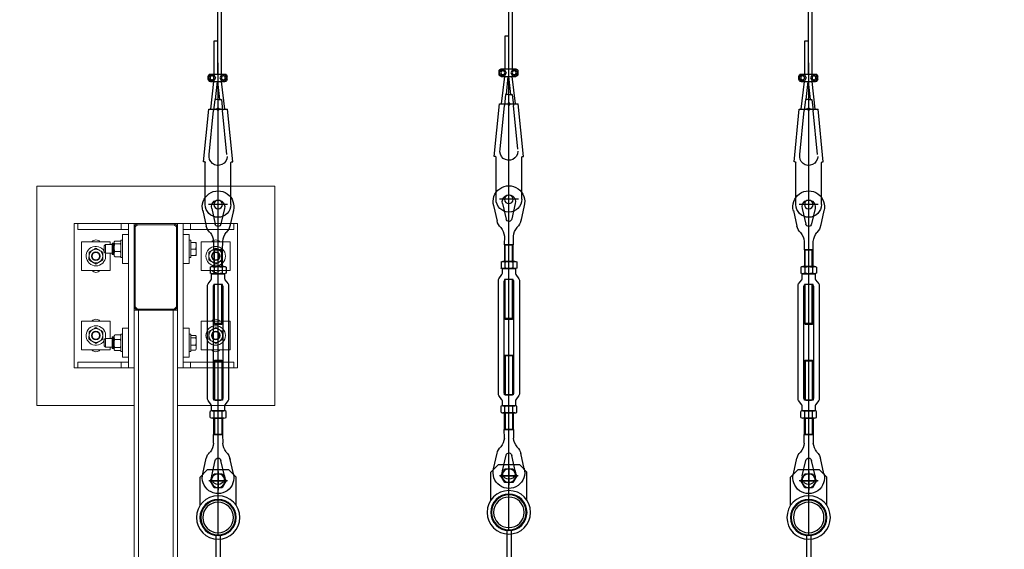
# Model space of a CAD drawing. Units: millimetres. Extents: x 2 to 56538, y -2512 to 29406.
# Drawn here: x 14829 to 16193, y 17912 to 18646 of the extents above; entities that cross this region are included whole.
import ezdxf

# ---------------------------------------------------------------- set-up
doc = ezdxf.new("R2010")
doc.units = ezdxf.units.MM
doc.linetypes.add('AXES', pattern=[50.8, 31.75, -6.35, 6.35, -6.35])
doc.layers.add('0COUPE-Longitudinale', color=7, linetype='Continuous')
doc.layers.add('22GS position porteuses', color=30, linetype='Continuous')
doc.styles.get("Standard").update_dxf_attribs({"font": 'arial.ttf'})
doc.dimstyles.new('ISO-25', dxfattribs={"dimscale": 50, "dimtxt": 2.5, "dimasz": 2.5, "dimexe": 1.25, "dimexo": 0.625, "dimtad": 1, "dimtxsty": 'Standard', "dimcen": 2.5, "dimadec": 0, "dimazin": 0, "dimtfac": 1, "dimtmove": 0, "dimatfit": 3, "dimfxl": 1, "dimarcsym": 0})

# ---------------------------------------------------------------- blocks, each defined once
blk = doc.blocks.new('12E-HMP')
for p, q in [((-8.2, 10), (8.2, 10)), ((8.2, 0), (-8.2, 0)), ((-5.5, 9.2), (-5.5, 0.8)), ((5.5, 9.2), (5.5, 0.8)), ((10.9, 9.2), (10.9, 0.8))]:
    blk.add_line(p, q)
blk.add_lwpolyline([(10.9, 9.2, 0.30452), (5.4, 9.1, 0.167904), (-5.4, 9.1, 0.306215), (-11, 9.2), (-11, 0.8, 0.306215), (-5.4, 0.9, 0.167904), (5.4, 0.9, 0.307083), (11, 0.8)], format="xyb")
blk = doc.blocks.new('coupe porteuse')
at = {"layer": '22GS position porteuses'}
for p, q in [((-2.5, -6535.4), (-2.5, -6721.4)), ((2.5, -6535.4), (2.5, -6721.4)), ((7.1, -6675.4), (2.5, -6675.4)), ((7.1, -6675.4), (2.5, -6675.4)), ((7.1, -6701.2), (7.1, -6675.4)), ((1.8, -7360.6), (1.8, -6706.1)), ((7.1, -6721.4), (7.1, -6701.2)), ((12.3, -6721.4), (-7.6, -6721.4)), ((-10.8, -6728.8), (-10.8, -6724.6)), ((12.3, -6731.9), (-7.6, -6731.9)), ((-7.4, -6769.9), (-2.9, -6731.9)), ((-0.7, -6756.9), (2.1, -6731.9)), ((5.3, -6756.9), (2.6, -6731.9)), ((12, -6769.9), (7.6, -6731.9)), ((15.5, -6728.8), (15.5, -6724.6)), ((-2.8, -6756.9), (-4.4, -6772.1)), ((1.8, -6756.9), (-2.8, -6756.9)), ((1.8, -6756.9), (6.4, -6756.9)), ((6.4, -6756.9), (7.9, -6772.1)), ((-18.5, -6842.9), (-11.2, -6769.9)), ((14.8, -6769.9), (-11.2, -6769.9)), ((-10.4, -6832.9), (-4.4, -6772.1)), ((-1.5, -6770.1), (5.1, -6770.1)), ((1.8, -6773.4), (1.8, -6766.8)), ((14, -6832.9), (7.9, -6772.1)), ((22.1, -6842.9), (14.8, -6769.9)), ((-17, -6842.9), (-18.5, -6842.9)), ((-16, -6902.2), (-16, -6843.9)), ((19.6, -6902.2), (19.6, -6843.9)), ((20.6, -6842.9), (22.1, -6842.9)), ((1.8, -6915.4), (1.8, -6889)), ((-19.4, -6910.7), (-14.5, -6932.4)), ((-11.4, -6902.2), (15, -6902.2)), ((-7, -6907.9), (-2.2, -6929.2)), ((10.6, -6907.9), (5.7, -6929.5)), ((23, -6910.7), (18.1, -6932.4)), ((-3.2, -6988.2), (-3.2, -6965.1)), ((6.8, -6988.2), (6.8, -6965.1)), ((-3.2, -7068.2), (-3.2, -7013.2)), ((6.8, -7068.2), (6.8, -7013.2)), ((-4.2, -7067.2), (7.8, -7067.2)), ((-4.2, -7119.2), (7.8, -7119.2)), ((-3.2, -7118.2), (-3.2, -7173.2)), ((6.8, -7118.2), (6.8, -7173.2)), ((-3.2, -7198.2), (-3.2, -7221.2)), ((6.8, -7198.2), (6.8, -7221.2)), ((-19.4, -7275.7), (-14.5, -7253.9)), ((23, -7275.7), (18.1, -7253.9)), ((-7, -7278.5), (-2.2, -7257.2)), ((10.6, -7278.5), (5.7, -7256.9)), ((-23.2, -7280.2), (-13.2, -7270.2)), ((-23.2, -7319.2), (-23.2, -7280.2)), ((-13.2, -7270.2), (16.8, -7270.2)), ((-3.7, -7275.7), (-9.2, -7285.2)), ((7.3, -7275.7), (-3.7, -7275.7)), ((1.8, -7272.2), (1.8, -7298.2)), ((12.8, -7285.2), (7.3, -7275.7)), ((16.8, -7270.2), (26.8, -7280.2)), ((26.8, -7319.2), (26.8, -7280.2)), ((-11.2, -7285.2), (14.8, -7285.2)), ((-9.2, -7285.2), (-3.7, -7294.7)), ((-3.7, -7294.7), (7.3, -7294.7)), ((7.3, -7294.7), (12.8, -7285.2)), ((-1.2, -7360.2), (-1.2, -7611.9)), ((4.8, -7360.2), (4.8, -7611.9))]:
    blk.add_line(p, q, dxfattribs=at)
at = {"layer": '22GS position porteuses', "linetype": 'AXES'}
for p, q in [((1.8, -7273.5), (1.8, -7296.9)), ((13.8, -7285.2), (-10.2, -7285.2))]:
    blk.add_line(p, q, dxfattribs=at)
at = {"layer": '22GS position porteuses'}
for points in [[(-3.1, -6722.5), (-0.7, -6726.7), (-3.1, -6730.9), (-8, -6730.9), (-10.4, -6726.7), (-8, -6722.5)], [(7.8, -6722.5), (5.4, -6726.7), (7.8, -6730.9), (12.6, -6730.9), (15.1, -6726.7), (12.6, -6722.5)], [(-4.2, -6988.2), (-4.2, -6965.1), (7.8, -6965.1), (7.8, -6988.2)], [(-4.2, -7067.2), (-4.2, -7013.2), (7.8, -7013.2), (7.8, -7067.2), (6.8, -7068.2), (-3.2, -7068.2)], [(-4.2, -7119.2), (-4.2, -7173.2), (7.8, -7173.2), (7.8, -7119.2), (6.8, -7118.2), (-3.2, -7118.2)], [(-4.2, -7198.2), (-4.2, -7221.2), (7.8, -7221.2), (7.8, -7198.2)]]:
    blk.add_lwpolyline(points, close=True, dxfattribs=at)
for points in [[(8.1, -6953.3), (8.2, -6965.1), (-4.5, -6965.1), (-4.6, -6953.3)], [(8.1, -7233), (8.2, -7221.2), (-4.5, -7221.2), (-4.6, -7233)]]:
    blk.add_lwpolyline(points, dxfattribs=at)
for points in [[(11.4, -7006.5, -0.15952), (10.8, -7004.7), (10.8, -6998.2), (1.8, -6998.2), (-7.2, -6998.2), (-7.2, -7004.7, -0.15952), (-7.8, -7006.5), (-12.1, -7012.4, 0.15952), (-12.7, -7014.1), (-12.7, -7093.2), (-12.7, -7172.2, 0.15952), (-12.1, -7174), (-7.8, -7179.9, -0.15952), (-7.2, -7181.6), (-7.2, -7188.2), (1.8, -7188.2), (10.8, -7188.2), (10.8, -7181.6, -0.15952), (11.4, -7179.9), (15.7, -7174, 0.15952), (16.3, -7172.2), (16.3, -7093.2), (16.3, -7014.1, 0.15952), (15.7, -7012.4)], [(5.8, -7013.2, -0.413513), (8.8, -7016.2), (8.8, -7093.2), (8.8, -7170.2, -0.415149), (5.8, -7173.2), (1.8, -7173.2), (-2.2, -7173.2, -0.411425), (-5.2, -7170.2), (-5.2, -7093.2), (-5.2, -7016.2, -0.412979), (-2.2, -7013.2), (1.8, -7013.2)]]:
    blk.add_lwpolyline(points, format="xyb", close=True, dxfattribs=at)
for centre, radius in [((-5.5, -6726.7), 2.62), ((10.2, -6726.7), 2.62), ((1.8, -6770.1), 1.5), ((1.8, -6902.2), 6), ((1.8, -7285.2), 9.5), ((1.8, -7336), 30.1), ((1.8, -7336), 25.1), ((1.8, -7336), 24.1), ((1.8, -7336), 21.2)]:
    blk.add_circle(centre, radius, dxfattribs=at)
for centre, radius, start, end in [((-7.6, -6724.6), 3.15, 90, 180), ((12.3, -6724.6), 3.15, 0, 90), ((-7.6, -6728.8), 3.15, 180, 270), ((12.3, -6728.8), 3.15, 270, 0), ((1.8, -6835.6), 12.5, 180, 12.6804), ((-17, -6843.9), 1, 0, 90), ((20.6, -6843.9), 1, 90, 180), ((1.8, -6905.3), 21.9, 343.8336, 196.1664), ((1.8, -6905.3), 9.15, 343.8336, 196.1664), ((1.8, -6902.2), 17.8, 180, 0), ((1.8, -6928.7), 16.7, 187.0021, 227.9704), ((-28, -6955.5), 23.5, 5.3434, 37.7948), ((1.8, -6928.7), 4, 187.0021, 348.2886), ((31.5, -6955.5), 23.5, 142.1802, 174.7793), ((1.8, -6928.7), 16.7, 312.0296, 348.2886), ((-28, -7230.8), 23.5, 322.2052, 354.6566), ((31.5, -7230.9), 23.5, 185.2207, 217.8198), ((1.8, -7257.7), 16.7, 132.0296, 172.9979), ((1.8, -7257.7), 4, 11.7114, 172.9979), ((1.8, -7257.7), 16.7, 11.7114, 47.9704), ((1.8, -7281), 21.9, 163.8336, 16.1664), ((1.8, -7281), 9.15, 163.8336, 16.1664)]:
    blk.add_arc(centre, radius, start, end, dxfattribs=at)
blk.add_blockref('12E-HMP', (1.8, -6998.2), dxfattribs=at)
at = {"layer": '22GS position porteuses', "xscale": -1, "rotation": 180}
blk.add_blockref('12E-HMP', (1.8, -7188.2), dxfattribs=at)
blk = doc.blocks.new('*D21')
at = {"layer": '0COUPE-Longitudinale', "color": 0, "lineweight": -2, "transparency": 16777216}
for p, q in [((12572.2, 18052.1), (12572.2, 19216.6)), ((25875.3, 18052.1), (25875.3, 19216.6)), ((12697.2, 19154.1), (25750.3, 19154.1))]:
    blk.add_line(p, q, dxfattribs=at)
at = {"layer": '0COUPE-Longitudinale', "color": 0, "transparency": 16777216}
for points in [[(12697.2, 19175), (12697.2, 19133.3), (12572.2, 19154.1)], [(25750.3, 19175), (25750.3, 19133.3), (25875.3, 19154.1)]]:
    blk.add_solid(points, dxfattribs=at)
at = {"layer": 'Defpoints', "color": 0, "transparency": 16777216}
for p in [(25875.3, 19154.1), (12572.2, 18020.8), (25875.3, 18020.8)]:
    blk.add_point(p, dxfattribs=at)
at = {"layer": '0COUPE-Longitudinale', "color": 0, "transparency": 16777216, "insert": (19223.7, 19260.5), "char_height": 125, "attachment_point": 5}
blk.add_mtext('13303,12', dxfattribs=at)

msp = doc.modelspace()

# ---------------------------------------------------------------- linework, layer by layer
at = {"layer": '0COUPE-Longitudinale', "color": 7, "linetype": 'Continuous', "lineweight": 15, "extrusion": (1.22465e-16, 6.12323e-17, -1)}
for p, q in [((14852.92, 18111.36, -14215.249), (14852.92, 18415.359, -14215.249)), ((14852.92, 18415.359, -14215.249), (15182.92, 18415.359, -14215.249)), ((15182.92, 18415.359, -14215.249), (15182.92, 18111.36, -14215.249)), ((14904.92, 18363.359, -14215.249), (15130.92, 18363.359, -14215.249)), ((14904.92, 18163.36, -14215.249), (14904.92, 18363.359, -14215.249)), ((14909.92, 18355.36, -14215.249), (14909.92, 18363.359, -14215.249)), ((14969.92, 18355.36, -14215.249), (14969.92, 18363.359, -14215.249)), ((14979.92, 18163.36, -14215.249), (14979.92, 18363.359, -14215.249)), ((14987.92, 18363.359, -14215.249), (14987.92, 14983.86, -14215.249)), ((14989.42, 18358.86, -14215.249), (14992.42, 18361.859, -14215.249)), ((14992.42, 18361.859, -14215.249), (15043.42, 18361.859, -14215.249)), ((15043.42, 18361.859, -14215.249), (15046.42, 18358.86, -14215.249)), ((15047.92, 18363.359, -14215.249), (15047.92, 14983.86, -14215.249)), ((15055.92, 18163.36, -14215.249), (15055.92, 18363.359, -14215.249)), ((15065.92, 18355.36, -14215.249), (15065.92, 18363.359, -14215.249)), ((15125.92, 18355.36, -14215.249), (15125.92, 18363.359, -14215.249)), ((15130.92, 18363.359, -14215.249), (15130.92, 18163.36, -14215.249)), ((14979.92, 18355.36, -14215.249), (14909.92, 18355.36, -14215.249)), ((14971.92, 18348.36, -14215.249), (14979.92, 18348.36, -14215.249)), ((14971.92, 18308.36, -14215.249), (14971.92, 18348.36, -14215.249)), ((14989.42, 18247.86, -14215.249), (14989.42, 18358.86, -14215.249)), ((15046.42, 18358.86, -14215.249), (15046.42, 18247.86, -14215.249)), ((15055.92, 18355.36, -14215.249), (15125.92, 18355.36, -14215.249)), ((15063.92, 18348.36, -14215.249), (15055.92, 18348.36, -14215.249)), ((15063.92, 18308.36, -14215.249), (15063.92, 18348.36, -14215.249)), ((14954.92, 18338.36, -14215.249), (14914.92, 18338.36, -14215.249)), ((14914.92, 18338.36, -14215.249), (14914.92, 18298.36, -14215.249)), ((14946.42, 18332.609, -14215.249), (14948.17, 18334.359, -14215.249)), ((14946.42, 18332.609, -14215.249), (14946.42, 18324.11, -14215.249)), ((14948.17, 18334.359, -14215.249), (14957.42, 18334.359, -14215.249)), ((14948.17, 18322.36, -14215.249), (14948.17, 18334.359, -14215.249)), ((14954.92, 18334.359, -14215.249), (14954.92, 18338.36, -14215.249)), ((14957.42, 18335.813, -14215.249), (14957.42, 18320.906, -14215.249)), ((14957.888, 18336.293, -14215.249), (14959.485, 18336.335, -14215.249)), ((14960.42, 18319.668, -14215.249), (14960.42, 18338.078, -14215.249)), ((14961.62, 18339.14, -14215.249), (14968.22, 18339.14, -14215.249)), ((14961.62, 18335.507, -14215.249), (14968.22, 18335.507, -14215.249)), ((14969.42, 18340.36, -14215.249), (14971.92, 18340.36, -14215.249)), ((14969.42, 18316.359, -14215.249), (14969.42, 18340.36, -14215.249)), ((15063.92, 18340.36, -14215.249), (15066.42, 18340.36, -14215.249)), ((15066.42, 18316.359, -14215.249), (15066.42, 18340.36, -14215.249)), ((15073.116, 18337.457, -14215.249), (15066.42, 18337.457, -14215.249)), ((15073.116, 18337.259, -14215.249), (15066.42, 18337.259, -14215.249)), ((15073.92, 18319.362, -14215.249), (15073.92, 18337.358, -14215.249)), ((15080.92, 18298.36, -14215.249), (15080.92, 18338.36, -14215.249)), ((15080.92, 18338.36, -14215.249), (15120.92, 18338.36, -14215.249)), ((15120.92, 18338.36, -14215.249), (15120.92, 18298.36, -14215.249)), ((14948.17, 18322.36, -14215.249), (14946.42, 18324.11, -14215.249)), ((14957.42, 18322.36, -14215.249), (14948.17, 18322.36, -14215.249)), ((14954.92, 18298.36, -14215.249), (14954.92, 18322.36, -14215.249)), ((14959.485, 18320.384, -14215.249), (14957.888, 18320.426, -14215.249)), ((14961.62, 18324.727, -14215.249), (14968.22, 18324.727, -14215.249)), ((15073.116, 18328.162, -14215.249), (15066.42, 18328.162, -14215.249)), ((15073.116, 18319.262, -14215.249), (15066.42, 18319.262, -14215.249)), ((14961.62, 18317.579, -14215.249), (14968.22, 18317.579, -14215.249)), ((14971.92, 18316.359, -14215.249), (14969.42, 18316.359, -14215.249)), ((14971.92, 18308.36, -14215.249), (14979.92, 18308.36, -14215.249)), ((15063.92, 18308.36, -14215.249), (15055.92, 18308.36, -14215.249)), ((15066.42, 18316.359, -14215.249), (15063.92, 18316.359, -14215.249)), ((14914.92, 18298.36, -14215.249), (14954.92, 18298.36, -14215.249)), ((15120.92, 18298.36, -14215.249), (15080.92, 18298.36, -14215.249)), ((15047.92, 18243.359, -14215.249), (14987.92, 18243.359, -14215.249)), ((14992.42, 18244.86, -14215.249), (14989.42, 18247.86, -14215.249)), ((15043.42, 18244.86, -14215.249), (14992.42, 18244.86, -14215.249)), ((14993.92, 15341.86, -14215.249), (14993.92, 18243.359, -14215.249)), ((15041.92, 15341.86, -14215.249), (15041.92, 18243.359, -14215.249)), ((15046.42, 18247.86, -14215.249), (15043.42, 18244.86, -14215.249)), ((14914.92, 18228.359, -14215.249), (14954.92, 18228.359, -14215.249)), ((14914.92, 18188.359, -14215.249), (14914.92, 18228.359, -14215.249)), ((14954.92, 18228.359, -14215.249), (14954.92, 18204.36, -14215.249)), ((15120.92, 18228.359, -14215.249), (15080.92, 18228.359, -14215.249)), ((15080.92, 18228.359, -14215.249), (15080.92, 18188.359, -14215.249)), ((15120.92, 18188.359, -14215.249), (15120.92, 18228.359, -14215.249)), ((14969.42, 18210.359, -14215.249), (14971.92, 18210.359, -14215.249)), ((14969.42, 18186.359, -14215.249), (14969.42, 18210.359, -14215.249)), ((14971.92, 18218.36, -14215.249), (14971.92, 18178.36, -14215.249)), ((14971.92, 18218.36, -14215.249), (14979.92, 18218.36, -14215.249)), ((15063.92, 18218.36, -14215.249), (15055.92, 18218.36, -14215.249)), ((15063.92, 18218.36, -14215.249), (15063.92, 18178.36, -14215.249)), ((15063.92, 18210.359, -14215.249), (15066.42, 18210.359, -14215.249)), ((15066.42, 18186.359, -14215.249), (15066.42, 18210.359, -14215.249)), ((14946.42, 18202.61, -14215.249), (14948.17, 18204.36, -14215.249)), ((14946.42, 18202.61, -14215.249), (14946.42, 18194.11, -14215.249)), ((14948.17, 18204.36, -14215.249), (14957.42, 18204.36, -14215.249)), ((14948.17, 18192.36, -14215.249), (14948.17, 18204.36, -14215.249)), ((14957.42, 18205.813, -14215.249), (14957.42, 18190.905, -14215.249)), ((14957.888, 18206.293, -14215.249), (14959.485, 18206.335, -14215.249)), ((14960.42, 18188.59, -14215.249), (14960.42, 18207.374, -14215.249)), ((14961.62, 18209.266, -14215.249), (14968.22, 18209.266, -14215.249)), ((14961.62, 18202.792, -14215.249), (14968.22, 18202.792, -14215.249)), ((15073.116, 18208.522, -14215.249), (15066.42, 18208.522, -14215.249)), ((15073.116, 18205.324, -14215.249), (15066.42, 18205.324, -14215.249)), ((15073.92, 18189.36, -14215.249), (15073.92, 18207.359, -14215.249)), ((14954.92, 18188.359, -14215.249), (14914.92, 18188.359, -14215.249)), ((14948.17, 18192.36, -14215.249), (14946.42, 18194.11, -14215.249)), ((14957.42, 18192.36, -14215.249), (14948.17, 18192.36, -14215.249)), ((14954.92, 18192.36, -14215.249), (14954.92, 18188.359, -14215.249)), ((14959.485, 18190.384, -14215.249), (14957.888, 18190.426, -14215.249)), ((14960.421, 18188.539, -14215.249), (14960.42, 18188.59, -14215.249)), ((14960.603, 18187.953, -14215.249), (14960.59, 18187.974, -14215.249)), ((14961.62, 18191.886, -14215.249), (14968.22, 18191.886, -14215.249)), ((14961.62, 18187.453, -14215.249), (14968.22, 18187.453, -14215.249)), ((14969.42, 18188.59, -14215.249), (14969.419, 18188.535, -14215.249)), ((14971.92, 18186.359, -14215.249), (14969.42, 18186.359, -14215.249)), ((15066.42, 18186.359, -14215.249), (15063.92, 18186.359, -14215.249)), ((15073.116, 18195.162, -14215.249), (15066.42, 18195.162, -14215.249)), ((15073.116, 18188.197, -14215.249), (15066.42, 18188.197, -14215.249)), ((15073.92, 18189.36, -14215.249), (15073.655, 18188.901, -14215.249)), ((15080.92, 18188.359, -14215.249), (15120.92, 18188.359, -14215.249)), ((14909.92, 18171.36, -14215.249), (14909.92, 18163.36, -14215.249)), ((14909.92, 18171.36, -14215.249), (14979.92, 18171.36, -14215.249)), ((14969.92, 18171.36, -14215.249), (14969.92, 18163.36, -14215.249)), ((14971.92, 18178.36, -14215.249), (14979.92, 18178.36, -14215.249)), ((15063.92, 18178.36, -14215.249), (15055.92, 18178.36, -14215.249)), ((15125.92, 18171.36, -14215.249), (15055.92, 18171.36, -14215.249)), ((15065.92, 18171.36, -14215.249), (15065.92, 18163.36, -14215.249)), ((15125.92, 18171.36, -14215.249), (15125.92, 18163.36, -14215.249)), ((14904.92, 18163.36, -14215.249), (14987.92, 18163.36, -14215.249)), ((15130.92, 18163.36, -14215.249), (15047.92, 18163.36, -14215.249)), ((14987.92, 18111.36, -14215.249), (14852.92, 18111.36, -14215.249)), ((15182.92, 18111.36, -14215.249), (15047.92, 18111.36, -14215.249))]:
    msp.add_line(p, q, dxfattribs=at)
at = {"layer": '0COUPE-Longitudinale', "color": 8, "linetype": 'Continuous', "lineweight": 15, "extrusion": (1.22465e-16, 6.12323e-17, -1)}
for p, q in [((14957.888, 18320.426, -14215.249), (14957.888, 18336.293, -14215.249)), ((14959.485, 18336.335, -14215.249), (14959.485, 18320.384, -14215.249)), ((14957.888, 18190.426, -14215.249), (14957.888, 18206.293, -14215.249)), ((14959.485, 18206.335, -14215.249), (14959.485, 18190.384, -14215.249))]:
    msp.add_line(p, q, dxfattribs=at)
at = {"layer": '0COUPE-Longitudinale', "color": 7, "linetype": 'Continuous', "lineweight": 15, "extrusion": (1.22465e-16, 6.12323e-17, -1)}
for centre, radius in [((-14934.92, 18318.36, 14215.249), 9.5), ((-14934.92, 18318.36, 14215.249), 6), ((-14934.92, 18318.36, 14215.249), 5), ((-15100.92, 18318.36, 14215.249), 13.5), ((-15100.92, 18318.36, 14215.249), 9.5), ((-15100.92, 18318.36, 14215.249), 6), ((-15100.92, 18318.36, 14215.249), 5), ((-14934.92, 18208.36, 14215.249), 9.5), ((-14934.92, 18208.36, 14215.249), 6), ((-14934.92, 18208.36, 14215.249), 5), ((-15100.92, 18208.36, 14215.249), 13.5), ((-15100.92, 18208.36, 14215.249), 9.5), ((-15100.92, 18208.36, 14215.249), 6), ((-15100.92, 18208.36, 14215.249), 5)]:
    msp.add_circle(centre, radius, dxfattribs=at)
for centre, radius, start, end in [((-14993.92, 18357.36, 14215.249), 6, 0, 90), ((-15041.92, 18357.36, 14215.249), 6, 90, 180), ((-14934.92, 18318.36, 14215.249), 13.5, 160.374603, 148.413641), ((-14934.92, 18333.36, 14215.249), 7.5, 41.810315, 138.189685), ((-14957.9, 18335.813, 14215.249), 0.48, 0, 88.5), ((-14959.46, 18337.295, 14215.249), 0.96, 180, 268.5), ((-14961.62, 18338.129, 14215.249), 1.2, 0, 14.649542), ((-14968.22, 18338.129, 14215.249), 1.2, 165.269776, 170.903625), ((-15100.92, 18333.36, 14215.249), 7.5, 41.810315, 138.189685), ((-14957.9, 18320.906, 14215.249), 0.48, 271.5, 0), ((-14959.46, 18319.424, 14215.249), 0.96, 91.5, 180), ((-14961.62, 18318.59, 14215.249), 1.2, 345.402342, 0), ((-14968.22, 18318.59, 14215.249), 1.2, 180, 194.823835), ((-14934.92, 18303.36, 14215.249), 7.5, 221.810315, 318.189685), ((-15100.92, 18303.36, 14215.249), 7.5, 221.810315, 318.189685), ((-14993.92, 18249.36, 14215.249), 6, 270, 0), ((-15041.92, 18249.36, 14215.249), 6, 180, 270), ((-14934.92, 18208.36, 14215.249), 13.5, 211.586338, 199.625354), ((-14934.92, 18223.36, 14215.249), 7.5, 41.810315, 138.189685), ((-15100.92, 18223.36, 14215.249), 7.5, 41.810315, 138.189685), ((-14957.9, 18205.813, 14215.249), 0.48, 0, 88.5), ((-14959.46, 18207.295, 14215.249), 0.96, 180, 268.5), ((-14968.22, 18208.129, 14215.249), 1.2, 149.015035, 180), ((-14934.92, 18193.36, 14215.249), 7.5, 221.810315, 318.189685), ((-14957.9, 18190.906, 14215.249), 0.48, 271.5, 0), ((-14959.46, 18189.424, 14215.249), 0.96, 91.5, 180), ((-15100.92, 18193.36, 14215.249), 7.5, 221.810315, 318.189685)]:
    msp.add_arc(centre, radius, start, end, dxfattribs=at)
at = {"layer": '0COUPE-Longitudinale', "color": 7, "linetype": 'Continuous', "lineweight": 15}
for points, knots in [([(14960.42, 18338.078, -14215.249), (14960.422, 18338.155, -14215.249), (14960.429, 18338.373, -14215.249), (14960.517, 18338.66, -14215.249), (14960.768, 18338.909, -14215.249), (14961.014, 18339.039, -14215.249), (14961.271, 18339.11, -14215.249), (14961.466, 18339.137, -14215.249), (14961.581, 18339.139, -14215.249), (14961.62, 18339.14, -14215.249)], [0, 0, 0, 0, 0.18934444, 0.53688524, 0.69794505, 0.83320381, 0.90668487, 0.96824676, 1, 1, 1, 1]), ([(14961.62, 18335.507, -14215.249), (14961.549, 18335.51, -14215.249), (14961.406, 18335.515, -14215.249), (14961.174, 18335.558, -14215.249), (14960.898, 18335.657, -14215.249), (14960.519, 18335.928, -14215.249), (14960.429, 18336.255, -14215.249), (14960.422, 18336.506, -14215.249), (14960.42, 18336.569, -14215.249)], [0, 0, 0, 0, 0.057924531, 0.115607025, 0.21265601, 0.38226516, 0.844449112, 1, 1, 1, 1]), ([(14961.62, 18335.507, -14215.249), (14961.549, 18335.5, -14215.249), (14961.406, 18335.484, -14215.249), (14961.174, 18335.354, -14215.249), (14960.897, 18335.065, -14215.249), (14960.519, 18334.253, -14215.249), (14960.429, 18333.289, -14215.249), (14960.422, 18332.545, -14215.249), (14960.42, 18332.357, -14215.249)], [0, 0, 0, 0, 0.05800502, 0.11570615, 0.21264251, 0.38239344, 0.84456338, 1, 1, 1, 1]), ([(14968.22, 18339.14, -14215.249), (14968.292, 18339.137, -14215.249), (14968.434, 18339.132, -14215.249), (14968.666, 18339.088, -14215.249), (14968.941, 18338.991, -14215.249), (14969.264, 18338.766, -14215.249), (14969.308, 18338.562, -14215.249), (14969.337, 18338.427, -14215.249)], [0, 0, 0, 0, 0.0813046, 0.16226671, 0.29830268, 0.53599943, 1, 1, 1, 1]), ([(14969.42, 18336.569, -14215.249), (14969.418, 18336.491, -14215.249), (14969.411, 18336.272, -14215.249), (14969.323, 18335.989, -14215.249), (14969.072, 18335.737, -14215.249), (14968.827, 18335.608, -14215.249), (14968.569, 18335.537, -14215.249), (14968.374, 18335.51, -14215.249), (14968.259, 18335.508, -14215.249), (14968.22, 18335.507, -14215.249)], [0, 0, 0, 0, 0.18941114, 0.5370742, 0.69819864, 0.83337298, 0.90669418, 0.96824992, 1, 1, 1, 1]), ([(14969.42, 18332.357, -14215.249), (14969.418, 18332.586, -14215.249), (14969.411, 18333.234, -14215.249), (14969.323, 18334.081, -14215.249), (14969.072, 18334.822, -14215.249), (14968.827, 18335.209, -14215.249), (14968.568, 18335.419, -14215.249), (14968.374, 18335.498, -14215.249), (14968.259, 18335.505, -14215.249), (14968.22, 18335.507, -14215.249)], [0, 0, 0, 0, 0.1892016, 0.53692179, 0.69804268, 0.83328134, 0.90661101, 0.96822843, 1, 1, 1, 1]), ([(15073.92, 18337.358, -14215.249), (15073.919, 18337.356, -14215.249), (15073.912, 18337.336, -14215.249), (15073.737, 18337.305, -14215.249), (15073.324, 18337.275, -14215.249), (15073.116, 18337.259, -14215.249)], [0, 0, 0, 0, 0.070197678, 0.530837742, 1, 1, 1, 1]), ([(15073.116, 18337.259, -14215.249), (15073.209, 18336.97, -14215.249), (15073.684, 18335.49, -14215.249), (15073.815, 18333.95, -14215.249), (15073.92, 18332.71, -14215.249)], [0, 0, 0, 0, 0.19506967, 1, 1, 1, 1]), ([(15073.92, 18332.71, -14215.249), (15073.912, 18332.373, -14215.249), (15073.876, 18330.834, -14215.249), (15073.449, 18329.333, -14215.249), (15073.116, 18328.162, -14215.249)], [0, 0, 0, 0, 0.219346002, 1, 1, 1, 1]), ([(14925.425, 18318.659, -14215.249), (14925.422, 18318.561, -14215.249), (14925.398, 18317.791, -14215.249), (14925.351, 18316.327, -14215.249), (14925.297, 18314.6, -14215.249), (14925.265, 18313.573, -14215.249), (14925.252, 18313.176, -14215.249)], [0, 0, 0, 0, 0.05116804, 0.40394586, 0.76935796, 1, 1, 1, 1]), ([(14930.17, 18326.587, -14215.249), (14929.334, 18326.104, -14215.249), (14927.676, 18325.146, -14215.249), (14926.168, 18324.276, -14215.249), (14925.42, 18323.845, -14215.249)], [0, 0, 0, 0, 0.503976378, 1, 1, 1, 1]), ([(14925.42, 18323.845, -14215.249), (14925.42, 18323.202, -14215.249), (14925.42, 18322.02, -14215.249), (14925.42, 18320.17, -14215.249), (14925.42, 18318.968, -14215.249), (14925.42, 18318.359, -14215.249)], [0, 0, 0, 0, 0.3709303, 0.68130177, 1, 1, 1, 1]), ([(14934.92, 18329.329, -14215.249), (14934.27, 18328.954, -14215.249), (14932.947, 18328.19, -14215.249), (14931.307, 18327.243, -14215.249), (14930.369, 18326.701, -14215.249), (14930.17, 18326.587, -14215.249)], [0, 0, 0, 0, 0.43241387, 0.8795657, 1, 1, 1, 1]), ([(14934.92, 18329.329, -14215.249), (14935.57, 18328.954, -14215.249), (14936.893, 18328.19, -14215.249), (14938.534, 18327.243, -14215.249), (14939.471, 18326.701, -14215.249), (14939.67, 18326.587, -14215.249)], [0, 0, 0, 0, 0.43241387, 0.8795657, 1, 1, 1, 1]), ([(14939.67, 18326.587, -14215.249), (14940.506, 18326.104, -14215.249), (14942.164, 18325.146, -14215.249), (14943.672, 18324.276, -14215.249), (14944.42, 18323.845, -14215.249)], [0, 0, 0, 0, 0.50401101, 1, 1, 1, 1]), ([(14944.588, 18323.543, -14215.249), (14944.568, 18322.9, -14215.249), (14944.531, 18321.72, -14215.249), (14944.472, 18319.87, -14215.249), (14944.435, 18318.669, -14215.249), (14944.416, 18318.061, -14215.249)], [0, 0, 0, 0, 0.37085589, 0.68123093, 1, 1, 1, 1]), ([(14944.42, 18323.845, -14215.249), (14944.42, 18323.202, -14215.249), (14944.42, 18322.02, -14215.249), (14944.42, 18320.17, -14215.249), (14944.42, 18318.968, -14215.249), (14944.42, 18318.359, -14215.249)], [0, 0, 0, 0, 0.3709303, 0.68130177, 1, 1, 1, 1]), ([(14960.42, 18327.877, -14215.249), (14960.422, 18327.648, -14215.249), (14960.429, 18327, -14215.249), (14960.517, 18326.153, -14215.249), (14960.768, 18325.411, -14215.249), (14961.013, 18325.025, -14215.249), (14961.272, 18324.815, -14215.249), (14961.466, 18324.735, -14215.249), (14961.581, 18324.729, -14215.249), (14961.62, 18324.727, -14215.249)], [0, 0, 0, 0, 0.18945723, 0.53709252, 0.69812906, 0.8333347, 0.90664646, 0.96826565, 1, 1, 1, 1]), ([(14961.62, 18324.727, -14215.249), (14961.606, 18324.727, -14215.249), (14961.523, 18324.726, -14215.249), (14961.351, 18324.697, -14215.249), (14961.1, 18324.587, -14215.249), (14960.801, 18324.333, -14215.249), (14960.445, 18323.673, -14215.249), (14960.43, 18323.071, -14215.249), (14960.42, 18322.638, -14215.249)], [0, 0, 0, 0, 0.01152503, 0.06765951, 0.14092485, 0.25329339, 0.46257787, 1, 1, 1, 1]), ([(14960.42, 18319.668, -14215.249), (14960.42, 18319.642, -14215.249), (14960.422, 18319.21, -14215.249), (14960.459, 18318.599, -14215.249), (14960.8, 18317.98, -14215.249), (14961.087, 18317.731, -14215.249), (14961.319, 18317.616, -14215.249), (14961.512, 18317.582, -14215.249), (14961.602, 18317.58, -14215.249), (14961.62, 18317.579, -14215.249)], [0, 0, 0, 0, 0.03267553, 0.54082493, 0.75372821, 0.84026956, 0.92736324, 0.98503601, 1, 1, 1, 1]), ([(14968.22, 18324.727, -14215.249), (14968.292, 18324.734, -14215.249), (14968.434, 18324.749, -14215.249), (14968.666, 18324.88, -14215.249), (14968.943, 18325.168, -14215.249), (14969.321, 18325.981, -14215.249), (14969.411, 18326.945, -14215.249), (14969.418, 18327.689, -14215.249), (14969.42, 18327.877, -14215.249)], [0, 0, 0, 0, 0.05793791, 0.11562516, 0.21257241, 0.38223968, 0.84429847, 1, 1, 1, 1]), ([(14969.42, 18322.638, -14215.249), (14969.42, 18322.664, -14215.249), (14969.418, 18323.099, -14215.249), (14969.382, 18323.707, -14215.249), (14969.04, 18324.326, -14215.249), (14968.754, 18324.576, -14215.249), (14968.52, 18324.688, -14215.249), (14968.328, 18324.724, -14215.249), (14968.239, 18324.727, -14215.249), (14968.22, 18324.727, -14215.249)], [0, 0, 0, 0, 0.03248301, 0.54088776, 0.75381615, 0.84036771, 0.92726067, 0.98503425, 1, 1, 1, 1]), ([(14968.22, 18317.579, -14215.249), (14968.234, 18317.579, -14215.249), (14968.317, 18317.581, -14215.249), (14968.489, 18317.609, -14215.249), (14968.74, 18317.718, -14215.249), (14969.038, 18317.974, -14215.249), (14969.396, 18318.632, -14215.249), (14969.41, 18319.234, -14215.249), (14969.42, 18319.668, -14215.249)], [0, 0, 0, 0, 0.0115236, 0.06760517, 0.1408761, 0.25336155, 0.46228087, 1, 1, 1, 1]), ([(15073.116, 18328.162, -14215.249), (15073.341, 18327.439, -14215.249), (15073.794, 18325.981, -14215.249), (15073.878, 18324.473, -14215.249), (15073.92, 18323.712, -14215.249)], [0, 0, 0, 0, 0.49548599, 1, 1, 1, 1]), ([(15073.92, 18323.712, -14215.249), (15073.919, 18323.607, -14215.249), (15073.912, 18322.808, -14215.249), (15073.736, 18321.302, -14215.249), (15073.324, 18319.947, -14215.249), (15073.116, 18319.262, -14215.249)], [0, 0, 0, 0, 0.07011644, 0.53067971, 1, 1, 1, 1]), ([(15073.92, 18319.362, -14215.249), (15073.919, 18319.359, -14215.249), (15073.912, 18319.34, -14215.249), (15073.737, 18319.308, -14215.249), (15073.324, 18319.278, -14215.249), (15073.116, 18319.262, -14215.249)], [0, 0, 0, 0, 0.070197678, 0.530837742, 1, 1, 1, 1]), ([(15091.425, 18318.659, -14215.249), (15091.422, 18318.561, -14215.249), (15091.397, 18317.791, -14215.249), (15091.352, 18316.327, -14215.249), (15091.297, 18314.6, -14215.249), (15091.265, 18313.573, -14215.249), (15091.252, 18313.176, -14215.249)], [0, 0, 0, 0, 0.05116928, 0.40394536, 0.76935825, 1, 1, 1, 1]), ([(15096.17, 18326.587, -14215.249), (15095.334, 18326.104, -14215.249), (15093.676, 18325.146, -14215.249), (15092.168, 18324.276, -14215.249), (15091.42, 18323.845, -14215.249)], [0, 0, 0, 0, 0.50401101, 1, 1, 1, 1]), ([(15091.42, 18323.845, -14215.249), (15091.42, 18323.202, -14215.249), (15091.42, 18322.02, -14215.249), (15091.42, 18320.17, -14215.249), (15091.42, 18318.968, -14215.249), (15091.42, 18318.359, -14215.249)], [0, 0, 0, 0, 0.3709303, 0.68130177, 1, 1, 1, 1]), ([(15100.92, 18329.329, -14215.249), (15100.27, 18328.954, -14215.249), (15098.947, 18328.19, -14215.249), (15097.307, 18327.243, -14215.249), (15096.369, 18326.701, -14215.249), (15096.17, 18326.587, -14215.249)], [0, 0, 0, 0, 0.43241387, 0.8795657, 1, 1, 1, 1]), ([(15100.92, 18329.329, -14215.249), (15101.571, 18328.954, -14215.249), (15102.893, 18328.19, -14215.249), (15104.534, 18327.243, -14215.249), (15105.471, 18326.701, -14215.249), (15105.67, 18326.587, -14215.249)], [0, 0, 0, 0, 0.43241387, 0.8795657, 1, 1, 1, 1]), ([(15105.67, 18326.587, -14215.249), (15106.506, 18326.104, -14215.249), (15108.164, 18325.146, -14215.249), (15109.672, 18324.276, -14215.249), (15110.42, 18323.845, -14215.249)], [0, 0, 0, 0, 0.50401101, 1, 1, 1, 1]), ([(15110.588, 18323.543, -14215.249), (15110.568, 18322.9, -14215.249), (15110.53, 18321.72, -14215.249), (15110.472, 18319.87, -14215.249), (15110.435, 18318.669, -14215.249), (15110.415, 18318.061, -14215.249)], [0, 0, 0, 0, 0.37085588, 0.68122964, 1, 1, 1, 1]), ([(15110.42, 18323.845, -14215.249), (15110.42, 18323.202, -14215.249), (15110.42, 18322.02, -14215.249), (15110.42, 18320.17, -14215.249), (15110.42, 18318.968, -14215.249), (15110.42, 18318.359, -14215.249)], [0, 0, 0, 0, 0.3709303, 0.68130177, 1, 1, 1, 1]), ([(14925.42, 18318.359, -14215.249), (14925.42, 18318.262, -14215.249), (14925.42, 18317.491, -14215.249), (14925.42, 18316.026, -14215.249), (14925.42, 18314.299, -14215.249), (14925.42, 18313.272, -14215.249), (14925.42, 18312.875, -14215.249)], [0, 0, 0, 0, 0.05114534, 0.4039447, 0.769434, 1, 1, 1, 1]), ([(14925.42, 18312.875, -14215.249), (14926.07, 18312.499, -14215.249), (14927.393, 18311.735, -14215.249), (14929.034, 18310.788, -14215.249), (14929.971, 18310.247, -14215.249), (14930.17, 18310.132, -14215.249)], [0, 0, 0, 0, 0.43241416, 0.879601679, 1, 1, 1, 1]), ([(14930.17, 18310.132, -14215.249), (14931.006, 18309.65, -14215.249), (14932.664, 18308.693, -14215.249), (14934.172, 18307.822, -14215.249), (14934.92, 18307.39, -14215.249)], [0, 0, 0, 0, 0.503931053, 1, 1, 1, 1]), ([(14939.67, 18310.132, -14215.249), (14938.834, 18309.65, -14215.249), (14937.176, 18308.693, -14215.249), (14935.668, 18307.822, -14215.249), (14934.92, 18307.39, -14215.249)], [0, 0, 0, 0, 0.503931053, 1, 1, 1, 1]), ([(14944.42, 18312.875, -14215.249), (14943.77, 18312.499, -14215.249), (14942.447, 18311.735, -14215.249), (14940.807, 18310.788, -14215.249), (14939.869, 18310.247, -14215.249), (14939.67, 18310.132, -14215.249)], [0, 0, 0, 0, 0.43241387, 0.8795657, 1, 1, 1, 1]), ([(14944.42, 18318.359, -14215.249), (14944.42, 18318.262, -14215.249), (14944.42, 18317.491, -14215.249), (14944.42, 18316.026, -14215.249), (14944.42, 18314.299, -14215.249), (14944.42, 18313.272, -14215.249), (14944.42, 18312.875, -14215.249)], [0, 0, 0, 0, 0.05114534, 0.4039447, 0.769434, 1, 1, 1, 1]), ([(15091.42, 18318.359, -14215.249), (15091.42, 18318.262, -14215.249), (15091.42, 18317.491, -14215.249), (15091.42, 18316.026, -14215.249), (15091.42, 18314.299, -14215.249), (15091.42, 18313.272, -14215.249), (15091.42, 18312.875, -14215.249)], [0, 0, 0, 0, 0.05114534, 0.4039447, 0.769434, 1, 1, 1, 1]), ([(15091.42, 18312.875, -14215.249), (15092.071, 18312.499, -14215.249), (15093.393, 18311.735, -14215.249), (15095.034, 18310.788, -14215.249), (15095.971, 18310.247, -14215.249), (15096.17, 18310.132, -14215.249)], [0, 0, 0, 0, 0.43241387, 0.8795657, 1, 1, 1, 1]), ([(15096.17, 18310.132, -14215.249), (15097.006, 18309.65, -14215.249), (15098.664, 18308.693, -14215.249), (15100.172, 18307.822, -14215.249), (15100.92, 18307.39, -14215.249)], [0, 0, 0, 0, 0.503931053, 1, 1, 1, 1]), ([(15105.67, 18310.132, -14215.249), (15104.834, 18309.65, -14215.249), (15103.176, 18308.693, -14215.249), (15101.668, 18307.822, -14215.249), (15100.92, 18307.39, -14215.249)], [0, 0, 0, 0, 0.503931053, 1, 1, 1, 1]), ([(15110.42, 18312.875, -14215.249), (15109.77, 18312.499, -14215.249), (15108.447, 18311.735, -14215.249), (15106.807, 18310.788, -14215.249), (15105.869, 18310.247, -14215.249), (15105.67, 18310.132, -14215.249)], [0, 0, 0, 0, 0.43241387, 0.8795657, 1, 1, 1, 1]), ([(15110.42, 18318.359, -14215.249), (15110.42, 18318.262, -14215.249), (15110.42, 18317.491, -14215.249), (15110.42, 18316.026, -14215.249), (15110.42, 18314.299, -14215.249), (15110.42, 18313.272, -14215.249), (15110.42, 18312.875, -14215.249)], [0, 0, 0, 0, 0.05114534, 0.4039447, 0.769434, 1, 1, 1, 1]), ([(14930.17, 18216.587, -14215.249), (14929.334, 18216.104, -14215.249), (14927.676, 18215.147, -14215.249), (14926.168, 18214.276, -14215.249), (14925.42, 18213.844, -14215.249)], [0, 0, 0, 0, 0.50393736, 1, 1, 1, 1]), ([(14925.42, 18213.844, -14215.249), (14925.42, 18213.201, -14215.249), (14925.42, 18212.02, -14215.249), (14925.42, 18210.17, -14215.249), (14925.42, 18208.968, -14215.249), (14925.42, 18208.36, -14215.249)], [0, 0, 0, 0, 0.370833945, 0.681252948, 1, 1, 1, 1]), ([(14934.92, 18219.329, -14215.249), (14934.27, 18218.954, -14215.249), (14932.947, 18218.19, -14215.249), (14931.307, 18217.243, -14215.249), (14930.369, 18216.702, -14215.249), (14930.17, 18216.587, -14215.249)], [0, 0, 0, 0, 0.43237017, 0.87955643, 1, 1, 1, 1]), ([(14934.92, 18219.329, -14215.249), (14935.57, 18218.954, -14215.249), (14936.894, 18218.19, -14215.249), (14938.534, 18217.243, -14215.249), (14939.471, 18216.702, -14215.249), (14939.67, 18216.587, -14215.249)], [0, 0, 0, 0, 0.43237017, 0.87955643, 1, 1, 1, 1]), ([(14939.67, 18216.587, -14215.249), (14940.506, 18216.104, -14215.249), (14942.164, 18215.147, -14215.249), (14943.672, 18214.276, -14215.249), (14944.42, 18213.844, -14215.249)], [0, 0, 0, 0, 0.50397198, 1, 1, 1, 1]), ([(14944.588, 18213.543, -14215.249), (14944.568, 18212.9, -14215.249), (14944.531, 18211.719, -14215.249), (14944.472, 18209.87, -14215.249), (14944.435, 18208.669, -14215.249), (14944.416, 18208.06, -14215.249)], [0, 0, 0, 0, 0.37095221, 0.68127973, 1, 1, 1, 1]), ([(14944.42, 18213.844, -14215.249), (14944.42, 18213.201, -14215.249), (14944.42, 18212.02, -14215.249), (14944.42, 18210.17, -14215.249), (14944.42, 18208.968, -14215.249), (14944.42, 18208.36, -14215.249)], [0, 0, 0, 0, 0.370833945, 0.681252948, 1, 1, 1, 1]), ([(15096.17, 18216.587, -14215.249), (15095.334, 18216.104, -14215.249), (15093.676, 18215.147, -14215.249), (15092.168, 18214.276, -14215.249), (15091.42, 18213.844, -14215.249)], [0, 0, 0, 0, 0.50397198, 1, 1, 1, 1]), ([(15091.42, 18213.844, -14215.249), (15091.42, 18213.201, -14215.249), (15091.42, 18212.02, -14215.249), (15091.42, 18210.17, -14215.249), (15091.42, 18208.968, -14215.249), (15091.42, 18208.36, -14215.249)], [0, 0, 0, 0, 0.370833945, 0.681252948, 1, 1, 1, 1]), ([(15100.92, 18219.329, -14215.249), (15100.27, 18218.954, -14215.249), (15098.947, 18218.19, -14215.249), (15097.307, 18217.243, -14215.249), (15096.369, 18216.702, -14215.249), (15096.17, 18216.587, -14215.249)], [0, 0, 0, 0, 0.43237017, 0.87955643, 1, 1, 1, 1]), ([(15100.92, 18219.329, -14215.249), (15101.571, 18218.954, -14215.249), (15102.894, 18218.19, -14215.249), (15104.534, 18217.243, -14215.249), (15105.471, 18216.702, -14215.249), (15105.67, 18216.587, -14215.249)], [0, 0, 0, 0, 0.43237017, 0.87955643, 1, 1, 1, 1]), ([(15105.67, 18216.587, -14215.249), (15106.506, 18216.104, -14215.249), (15108.164, 18215.147, -14215.249), (15109.672, 18214.276, -14215.249), (15110.42, 18213.844, -14215.249)], [0, 0, 0, 0, 0.50397198, 1, 1, 1, 1]), ([(15110.588, 18213.543, -14215.249), (15110.568, 18212.9, -14215.249), (15110.531, 18211.719, -14215.249), (15110.472, 18209.87, -14215.249), (15110.435, 18208.669, -14215.249), (15110.415, 18208.06, -14215.249)], [0, 0, 0, 0, 0.37095219, 0.68127844, 1, 1, 1, 1]), ([(15110.42, 18213.844, -14215.249), (15110.42, 18213.201, -14215.249), (15110.42, 18212.02, -14215.249), (15110.42, 18210.17, -14215.249), (15110.42, 18208.968, -14215.249), (15110.42, 18208.36, -14215.249)], [0, 0, 0, 0, 0.370833945, 0.681252948, 1, 1, 1, 1]), ([(14925.425, 18208.659, -14215.249), (14925.422, 18208.561, -14215.249), (14925.398, 18207.791, -14215.249), (14925.351, 18206.327, -14215.249), (14925.297, 18204.601, -14215.249), (14925.265, 18203.574, -14215.249), (14925.252, 18203.176, -14215.249)], [0, 0, 0, 0, 0.05133443, 0.40394673, 0.7693583, 1, 1, 1, 1]), ([(14925.42, 18208.36, -14215.249), (14925.42, 18208.262, -14215.249), (14925.42, 18207.491, -14215.249), (14925.42, 18206.026, -14215.249), (14925.42, 18204.3, -14215.249), (14925.42, 18203.272, -14215.249), (14925.42, 18202.875, -14215.249)], [0, 0, 0, 0, 0.05114534, 0.4039447, 0.769434, 1, 1, 1, 1]), ([(14925.42, 18202.875, -14215.249), (14926.07, 18202.499, -14215.249), (14927.393, 18201.735, -14215.249), (14929.034, 18200.788, -14215.249), (14929.971, 18200.247, -14215.249), (14930.17, 18200.132, -14215.249)], [0, 0, 0, 0, 0.43241416, 0.879601679, 1, 1, 1, 1]), ([(14930.17, 18200.132, -14215.249), (14931.006, 18199.65, -14215.249), (14932.664, 18198.692, -14215.249), (14934.172, 18197.821, -14215.249), (14934.92, 18197.39, -14215.249)], [0, 0, 0, 0, 0.50397198, 1, 1, 1, 1]), ([(14939.67, 18200.132, -14215.249), (14938.834, 18199.65, -14215.249), (14937.176, 18198.692, -14215.249), (14935.668, 18197.821, -14215.249), (14934.92, 18197.39, -14215.249)], [0, 0, 0, 0, 0.50397198, 1, 1, 1, 1]), ([(14944.42, 18202.875, -14215.249), (14943.77, 18202.499, -14215.249), (14942.447, 18201.736, -14215.249), (14940.807, 18200.788, -14215.249), (14939.869, 18200.247, -14215.249), (14939.67, 18200.132, -14215.249)], [0, 0, 0, 0, 0.43241387, 0.8795657, 1, 1, 1, 1]), ([(14944.42, 18208.36, -14215.249), (14944.42, 18208.262, -14215.249), (14944.42, 18207.491, -14215.249), (14944.42, 18206.026, -14215.249), (14944.42, 18204.3, -14215.249), (14944.42, 18203.272, -14215.249), (14944.42, 18202.875, -14215.249)], [0, 0, 0, 0, 0.05114534, 0.4039447, 0.769434, 1, 1, 1, 1]), ([(14961.62, 18209.266, -14215.249), (14961.549, 18209.261, -14215.249), (14961.406, 18209.252, -14215.249), (14961.175, 18209.174, -14215.249), (14960.897, 18209.001, -14215.249), (14960.52, 18208.512, -14215.249), (14960.429, 18207.934, -14215.249), (14960.422, 18207.486, -14215.249), (14960.42, 18207.374, -14215.249)], [0, 0, 0, 0, 0.05793893, 0.11568637, 0.2125449, 0.38244827, 0.84441481, 1, 1, 1, 1]), ([(14960.42, 18204.683, -14215.249), (14960.422, 18204.546, -14215.249), (14960.429, 18204.157, -14215.249), (14960.517, 18203.647, -14215.249), (14960.768, 18203.204, -14215.249), (14961.013, 18202.97, -14215.249), (14961.272, 18202.845, -14215.249), (14961.466, 18202.797, -14215.249), (14961.581, 18202.793, -14215.249), (14961.62, 18202.792, -14215.249)], [0, 0, 0, 0, 0.18930106, 0.53718102, 0.69819175, 0.83336624, 0.90663965, 0.96823726, 1, 1, 1, 1]), ([(14960.42, 18199.605, -14215.249), (14960.42, 18199.645, -14215.249), (14960.422, 18200.305, -14215.249), (14960.459, 18201.236, -14215.249), (14960.8, 18202.18, -14215.249), (14961.087, 18202.56, -14215.249), (14961.319, 18202.735, -14215.249), (14961.512, 18202.788, -14215.249), (14961.602, 18202.791, -14215.249), (14961.62, 18202.792, -14215.249)], [0, 0, 0, 0, 0.03280812, 0.54082835, 0.75374654, 0.8402211, 0.92732525, 0.98503264, 1, 1, 1, 1]), ([(14969.42, 18207.374, -14215.249), (14969.418, 18207.511, -14215.249), (14969.411, 18207.901, -14215.249), (14969.323, 18208.408, -14215.249), (14969.072, 18208.855, -14215.249), (14968.827, 18209.086, -14215.249), (14968.569, 18209.213, -14215.249), (14968.374, 18209.26, -14215.249), (14968.259, 18209.264, -14215.249), (14968.22, 18209.266, -14215.249)], [0, 0, 0, 0, 0.18944233, 0.53694331, 0.69808813, 0.83330099, 0.90666525, 0.96825916, 1, 1, 1, 1]), ([(14968.22, 18202.792, -14215.249), (14968.292, 18202.797, -14215.249), (14968.434, 18202.806, -14215.249), (14968.666, 18202.884, -14215.249), (14968.943, 18203.057, -14215.249), (14969.321, 18203.545, -14215.249), (14969.411, 18204.124, -14215.249), (14969.418, 18204.571, -14215.249), (14969.42, 18204.683, -14215.249)], [0, 0, 0, 0, 0.05798007, 0.11573223, 0.21259867, 0.38219307, 0.84455483, 1, 1, 1, 1]), ([(14968.22, 18202.792, -14215.249), (14968.234, 18202.792, -14215.249), (14968.317, 18202.789, -14215.249), (14968.489, 18202.746, -14215.249), (14968.74, 18202.579, -14215.249), (14969.039, 18202.19, -14215.249), (14969.396, 18201.185, -14215.249), (14969.41, 18200.266, -14215.249), (14969.42, 18199.605, -14215.249)], [0, 0, 0, 0, 0.01153242, 0.06767002, 0.14085012, 0.25323471, 0.4624006, 1, 1, 1, 1]), ([(15073.92, 18206.923, -14215.249), (15073.912, 18207.042, -14215.249), (15073.876, 18207.582, -14215.249), (15073.449, 18208.11, -14215.249), (15073.116, 18208.522, -14215.249)], [0, 0, 0, 0, 0.21931549, 1, 1, 1, 1]), ([(15073.116, 18205.324, -14215.249), (15073.209, 18205.426, -14215.249), (15073.684, 18205.945, -14215.249), (15073.815, 18206.487, -14215.249), (15073.92, 18206.923, -14215.249)], [0, 0, 0, 0, 0.19518237, 1, 1, 1, 1]), ([(15073.92, 18200.243, -14215.249), (15073.919, 18200.363, -14215.249), (15073.912, 18201.276, -14215.249), (15073.737, 18202.995, -14215.249), (15073.324, 18204.543, -14215.249), (15073.116, 18205.324, -14215.249)], [0, 0, 0, 0, 0.07010789, 0.53092, 1, 1, 1, 1]), ([(15073.116, 18195.162, -14215.249), (15073.341, 18195.987, -14215.249), (15073.794, 18197.653, -14215.249), (15073.878, 18199.374, -14215.249), (15073.92, 18200.243, -14215.249)], [0, 0, 0, 0, 0.49555199, 1, 1, 1, 1]), ([(15091.425, 18208.659, -14215.249), (15091.422, 18208.561, -14215.249), (15091.397, 18207.791, -14215.249), (15091.352, 18206.327, -14215.249), (15091.297, 18204.601, -14215.249), (15091.265, 18203.574, -14215.249), (15091.252, 18203.176, -14215.249)], [0, 0, 0, 0, 0.051335667, 0.403946228, 0.769358584, 1, 1, 1, 1]), ([(15091.42, 18208.36, -14215.249), (15091.42, 18208.262, -14215.249), (15091.42, 18207.491, -14215.249), (15091.42, 18206.026, -14215.249), (15091.42, 18204.3, -14215.249), (15091.42, 18203.272, -14215.249), (15091.42, 18202.875, -14215.249)], [0, 0, 0, 0, 0.05114534, 0.4039447, 0.769434, 1, 1, 1, 1]), ([(15091.42, 18202.875, -14215.249), (15092.071, 18202.499, -14215.249), (15093.393, 18201.736, -14215.249), (15095.034, 18200.788, -14215.249), (15095.971, 18200.247, -14215.249), (15096.17, 18200.132, -14215.249)], [0, 0, 0, 0, 0.43241387, 0.8795657, 1, 1, 1, 1]), ([(15096.17, 18200.132, -14215.249), (15097.006, 18199.65, -14215.249), (15098.664, 18198.692, -14215.249), (15100.172, 18197.821, -14215.249), (15100.92, 18197.39, -14215.249)], [0, 0, 0, 0, 0.50397198, 1, 1, 1, 1]), ([(15105.67, 18200.132, -14215.249), (15104.834, 18199.65, -14215.249), (15103.176, 18198.692, -14215.249), (15101.668, 18197.821, -14215.249), (15100.92, 18197.39, -14215.249)], [0, 0, 0, 0, 0.50397198, 1, 1, 1, 1]), ([(15110.42, 18202.875, -14215.249), (15109.77, 18202.499, -14215.249), (15108.447, 18201.736, -14215.249), (15106.807, 18200.788, -14215.249), (15105.869, 18200.247, -14215.249), (15105.67, 18200.132, -14215.249)], [0, 0, 0, 0, 0.43241387, 0.8795657, 1, 1, 1, 1]), ([(15110.42, 18208.36, -14215.249), (15110.42, 18208.262, -14215.249), (15110.42, 18207.491, -14215.249), (15110.42, 18206.026, -14215.249), (15110.42, 18204.3, -14215.249), (15110.42, 18203.272, -14215.249), (15110.42, 18202.875, -14215.249)], [0, 0, 0, 0, 0.05114534, 0.4039447, 0.769434, 1, 1, 1, 1]), ([(14961.62, 18191.886, -14215.249), (14961.606, 18191.886, -14215.249), (14961.523, 18191.887, -14215.249), (14961.352, 18191.932, -14215.249), (14961.1, 18192.098, -14215.249), (14960.802, 18192.488, -14215.249), (14960.444, 18193.491, -14215.249), (14960.43, 18194.41, -14215.249), (14960.42, 18195.072, -14215.249)], [0, 0, 0, 0, 0.011521387, 0.067661852, 0.140845689, 0.25343583, 0.462373156, 1, 1, 1, 1]), ([(14960.42, 18190.591, -14215.249), (14960.422, 18190.685, -14215.249), (14960.429, 18190.951, -14215.249), (14960.517, 18191.299, -14215.249), (14960.769, 18191.604, -14215.249), (14961.013, 18191.763, -14215.249), (14961.272, 18191.85, -14215.249), (14961.466, 18191.882, -14215.249), (14961.581, 18191.885, -14215.249), (14961.62, 18191.886, -14215.249)], [0, 0, 0, 0, 0.1894034, 0.5368991, 0.69793546, 0.83331132, 0.90665691, 0.96824134, 1, 1, 1, 1]), ([(14961.62, 18187.453, -14215.249), (14961.549, 18187.456, -14215.249), (14961.406, 18187.463, -14215.249), (14961.174, 18187.516, -14215.249), (14960.898, 18187.635, -14215.249), (14960.519, 18187.968, -14215.249), (14960.429, 18188.364, -14215.249), (14960.422, 18188.671, -14215.249), (14960.42, 18188.748, -14215.249)], [0, 0, 0, 0, 0.05793633, 0.11563471, 0.21261027, 0.38222055, 0.84458016, 1, 1, 1, 1]), ([(14969.42, 18195.072, -14215.249), (14969.42, 18195.032, -14215.249), (14969.418, 18194.372, -14215.249), (14969.382, 18193.441, -14215.249), (14969.04, 18192.497, -14215.249), (14968.753, 18192.116, -14215.249), (14968.521, 18191.945, -14215.249), (14968.328, 18191.888, -14215.249), (14968.239, 18191.886, -14215.249), (14968.22, 18191.886, -14215.249)], [0, 0, 0, 0, 0.03255408, 0.54087954, 0.75381835, 0.84030128, 0.92726495, 0.98504463, 1, 1, 1, 1]), ([(14968.22, 18191.886, -14215.249), (14968.292, 18191.883, -14215.249), (14968.434, 18191.876, -14215.249), (14968.666, 18191.823, -14215.249), (14968.943, 18191.704, -14215.249), (14969.321, 18191.369, -14215.249), (14969.411, 18190.973, -14215.249), (14969.418, 18190.668, -14215.249), (14969.42, 18190.591, -14215.249)], [0, 0, 0, 0, 0.057975468, 0.115671963, 0.212644349, 0.38234247, 0.844452966, 1, 1, 1, 1]), ([(14969.244, 18187.975, -14215.249), (14969.242, 18187.968, -14215.249), (14969.215, 18187.882, -14215.249), (14969.064, 18187.736, -14215.249), (14968.827, 18187.576, -14215.249), (14968.569, 18187.489, -14215.249), (14968.374, 18187.457, -14215.249), (14968.259, 18187.454, -14215.249), (14968.22, 18187.453, -14215.249)], [0, 0, 0, 0, 0.03152501, 0.36839406, 0.65117358, 0.80491333, 0.93356462, 1, 1, 1, 1]), ([(15073.116, 18195.162, -14215.249), (15073.341, 18194.596, -14215.249), (15073.794, 18193.455, -14215.249), (15073.878, 18192.275, -14215.249), (15073.92, 18191.68, -14215.249)], [0, 0, 0, 0, 0.49545325, 1, 1, 1, 1]), ([(15073.92, 18191.68, -14215.249), (15073.919, 18191.597, -14215.249), (15073.912, 18190.971, -14215.249), (15073.736, 18189.794, -14215.249), (15073.324, 18188.733, -14215.249), (15073.116, 18188.197, -14215.249)], [0, 0, 0, 0, 0.07004955, 0.53062129, 1, 1, 1, 1])]:
    msp.add_open_spline(points, degree=3, knots=knots, dxfattribs=at)

# ---------------------------------------------------------------- block references
at = {"layer": '22GS position porteuses', "color": 1, "extrusion": (1.22465e-16, 6.12323e-17, -1)}
for p in [(-15105.985, 25292.149, 14215.249), (-15508.889, 25299.269, 14215.249), (-15924.166, 25292.149, 14215.249)]:
    msp.add_blockref('coupe porteuse', p, dxfattribs=at)

# ---------------------------------------------------------------- dimensions: what is measured, and where the dimension line sits
at = {"layer": '0COUPE-Longitudinale'}
dim = msp.add_linear_dim(base=(25875.277, 19154.147, -14215.249), p1=(12572.158, 18020.808, -14215.249), p2=(25875.277, 18020.808, -14215.249), dimstyle='ISO-25', dxfattribs=at)
dim.commit()
dim.dimension.update_dxf_attribs({"geometry": '*D21', "text_midpoint": (19223.718, 19260.517, -14215.249)})

doc.saveas('drawing.dxf')
